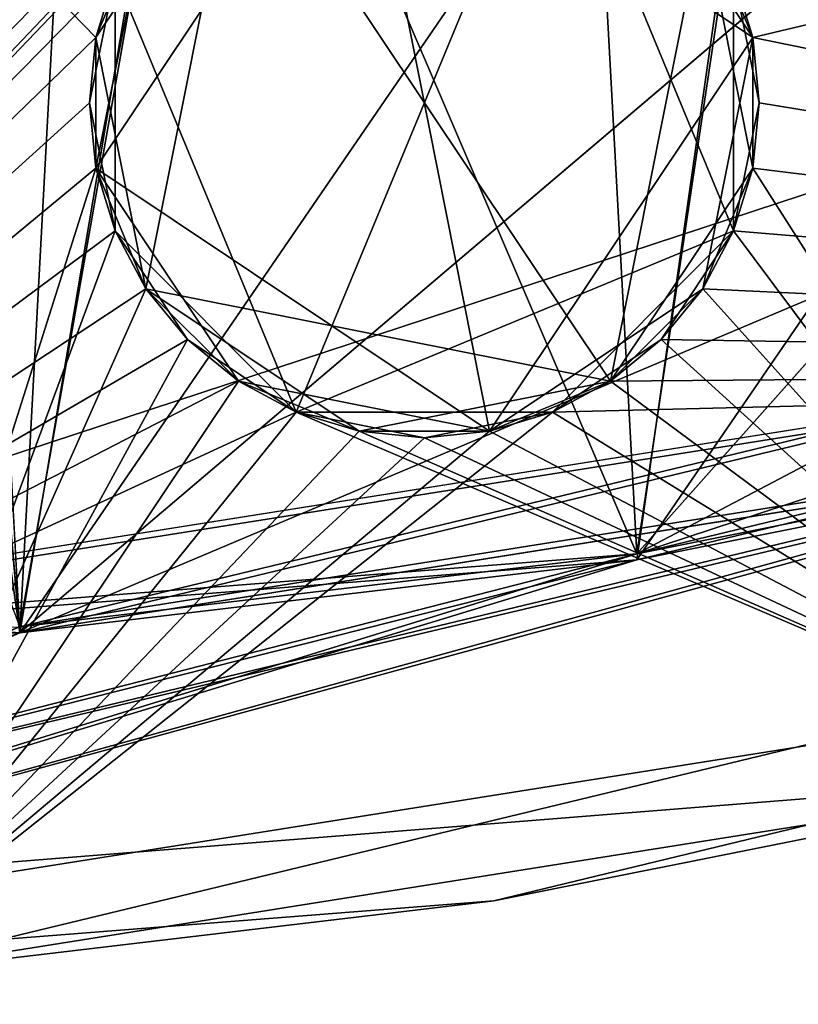
# Model space of a CAD drawing. Extents: x -0.22 to 0.91, y -0.55 to 0.55.
# Drawn here: x 0.34 to 0.41, y -0.54 to -0.46 of the extents above; entities that cross this region are included whole.
import ezdxf

# ---------------------------------------------------------------- set-up
doc = ezdxf.new("R2010")
doc.units = 0
doc.header["$MEASUREMENT"] = 0
doc.layers.get('0').update_dxf_attribs({"linetype": 'CONTINUOUS'})

msp = doc.modelspace()

# ---------------------------------------------------------------- linework, layer by layer
for points in [[(0.34012, -0.510144, -0.331396), (0.28424, 0.117976, -0.331396), (0.28424, 0.515762, -0.331396)], [(0.34012, -0.510144, -0.331396), (0.28424, 0.515762, -0.331396), (0.395523, 0.507009, -0.331396)], [(0.34012, -0.510144, -0.938847), (0.28424, -0.512337, -0.938847), (0.28424, 0.515762, -0.938847)], [(0.449977, -0.492714, -0.938847), (0.34012, -0.510144, -0.938847), (0.28424, 0.515762, -0.938847)], [(0.449977, -0.492714, -0.938847), (0.28424, 0.515762, -0.938847), (0.503016, 0.481049, -0.938847)], [(0.34012, 0.51411, 0.338139), (0.28424, -0.511796, 0.338139), (0.395523, -0.503044, 0.338139)], [(0.395523, 0.50755, 0.947347), (0.34012, 0.51411, 0.947347), (0.28424, -0.511796, 0.947347)], [(0.449977, 0.496138, -0.749532), (0.34012, 0.513569, -0.749532), (0.28424, -0.512337, -0.749532)], [(0.887281, 0.049684, 0.338139), (0.34012, 0.51411, 0.338139), (0.395523, -0.503044, 0.338139)], [(0.395523, 0.50755, 0.947347), (0.28424, -0.511796, 0.947347), (0.503016, -0.477084, 0.947347)], [(0.60306, 0.439307, 0.947347), (0.395523, 0.50755, 0.947347), (0.503016, -0.477084, 0.947347)], [(0.887281, -0.045718, -0.331396), (0.34012, -0.510144, -0.331396), (0.395523, 0.507009, -0.331396)], [(0.64921, 0.411933, -0.749532), (0.449977, 0.496138, -0.749532), (0.28424, -0.512337, -0.749532)], [(0.879552, 0.096169, -0.749532), (0.64921, 0.411933, -0.749532), (0.28424, -0.512337, -0.749532)], [(0.55419, -0.457905, 0.74706), (0.340119, -0.509604, 0.74706), (0.28424, 0.118517, 0.74706)], [(0.848968, -0.183443, 0.74706), (0.55419, -0.457905, 0.74706), (0.28424, 0.118517, 0.74706)], [(0.34012, -0.510144, -0.331396), (0.28424, -0.114552, -0.331396), (0.28424, 0.117976, -0.331396)], [(0.879552, 0.096169, -0.749532), (0.28424, -0.512337, -0.749532), (0.692246, -0.378175, -0.749532)], [(0.395523, -0.503044, 0.338139), (0.767538, -0.307531, 0.338139), (0.887281, 0.049684, 0.338139)], [(0.887281, -0.045718, -0.331396), (0.731802, -0.3446, -0.331396), (0.34012, -0.510144, -0.331396)], [(0.34012, -0.510144, -0.331396), (0.28424, -0.505929, -0.331396), (0.28424, -0.114552, -0.331396)], [(0.395523, -0.503044, 0.338139), (0.60306, -0.434801, 0.338139), (0.767538, -0.307531, 0.338139)], [(0.731802, -0.3446, -0.331396), (0.55419, -0.458446, -0.331396), (0.34012, -0.510144, -0.331396)], [(0.28424, -0.512337, -0.749532), (0.503016, -0.477624, -0.749532), (0.692246, -0.378175, -0.749532)], [(0.264546, -0.536679, -1.174525), (0.355196, -0.441335, -1.174525), (0.304805, -0.409831, -1.174525)], [(0.28424, -0.512337, -1.142514), (0.34012, -0.510144, -1.142514), (0.357088, -0.409831, -1.142514)], [(0.28424, -0.512337, -1.142514), (0.357088, -0.409831, -1.142514), (0.304805, -0.409831, -1.142514)], [(0.34012, -0.510144, -1.142514), (0.395523, -0.503584, -1.142514), (0.408925, -0.409831, -1.142514)], [(0.34012, -0.510144, -1.142514), (0.408925, -0.409831, -1.142514), (0.357088, -0.409831, -1.142514)], [(0.395523, -0.503584, -1.142514), (0.449977, -0.492714, -1.142514), (0.459874, -0.409831, -1.142514)], [(0.395523, -0.503584, -1.142514), (0.459874, -0.409831, -1.142514), (0.408925, -0.409831, -1.142514)], [(0.603104, -0.409831, -1.174525), (0.404217, -0.451085, -1.174525), (0.405928, -0.456724, -1.174525)], [(0.603104, -0.409831, -1.174525), (0.405928, -0.456724, -1.174525), (0.551136, -0.486269, -1.174525)], [(0.304805, -0.413456, 1.175452), (0.34697, -0.456724, 1.175452), (0.264546, -0.536679, 1.175452)], [(0.340119, -0.509604, 1.149257), (0.304805, -0.413456, 1.149257), (0.357088, -0.413456, 1.149257)], [(0.304805, -0.413456, 1.175452), (0.348681, -0.451085, 1.175452), (0.34697, -0.456724, 1.175452)], [(0.395523, -0.503044, 1.149257), (0.340119, -0.509604, 1.149257), (0.357088, -0.413456, 1.149257)], [(0.395523, -0.503044, 1.149257), (0.357088, -0.413456, 1.149257), (0.408925, -0.413456, 1.149257)], [(0.551136, -0.486269, 1.175452), (0.387951, -0.434819, 1.175452), (0.603104, -0.413456, 1.175452)], [(0.449977, -0.492173, 1.149257), (0.395523, -0.503044, 1.149257), (0.408925, -0.413456, 1.149257)], [(0.449977, -0.492173, 1.149257), (0.408925, -0.413456, 1.149257), (0.459874, -0.413456, 1.149257)], [(0.34697, -0.468451, 1.161175), (0.351458, -0.445889, 1.161175), (0.370585, -0.433109, 1.161175)], [(0.382313, -0.492066, 1.161175), (0.34697, -0.468451, 1.161175), (0.370585, -0.433109, 1.161175)], [(0.34697, -0.468451, -1.163527), (0.351458, -0.445889, -1.163527), (0.370585, -0.433109, -1.163527)], [(0.382313, -0.492066, -1.163527), (0.34697, -0.468451, -1.163527), (0.370585, -0.433109, -1.163527)], [(0.370585, -0.433109, 1.161175), (0.393147, -0.437597, 1.161175), (0.405927, -0.456724, 1.161175)], [(0.370585, -0.433109, 1.161175), (0.405927, -0.456724, 1.161175), (0.382313, -0.492066, 1.161175)], [(0.370585, -0.433109, -1.163527), (0.393147, -0.437597, -1.163527), (0.405927, -0.456724, -1.163527)], [(0.370585, -0.433109, -1.163527), (0.405927, -0.456724, -1.163527), (0.382313, -0.492066, -1.163527)], [(0.387951, -0.434819, 1.170357), (0.348681, -0.451086, 1.170357), (0.364947, -0.490356, 1.170357)], [(0.387951, -0.434819, -1.153214), (0.348681, -0.451086, -1.153214), (0.364947, -0.490356, -1.153214)], [(0.387951, -0.434819, 1.161175), (0.348681, -0.451085, 1.161175), (0.364947, -0.490356, 1.161175)], [(0.364947, -0.490356, 1.170357), (0.404217, -0.474089, 1.170357), (0.387951, -0.434819, 1.170357)], [(0.364947, -0.490356, -1.153214), (0.404217, -0.474089, -1.153214), (0.387951, -0.434819, -1.153214)], [(0.364947, -0.490356, 1.161175), (0.404217, -0.474089, 1.161175), (0.387951, -0.434819, 1.161175)], [(0.404217, -0.474089, 1.170357), (0.404217, -0.451086, 1.170357), (0.387951, -0.434819, 1.170357)], [(0.404217, -0.474089, -1.153214), (0.404217, -0.451086, -1.153214), (0.387951, -0.434819, -1.153214)], [(0.404217, -0.474089, 1.161175), (0.404217, -0.451085, 1.161175), (0.387951, -0.434819, 1.161175)], [(0.551136, -0.486269, 1.175452), (0.393147, -0.437597, 1.175452), (0.387951, -0.434819, 1.175452)], [(0.395523, -0.503044, 0.338139), (0.503016, -0.477084, 0.338139), (0.60306, -0.434801, 0.338139)], [(0.34697, -0.456724, -1.153214), (0.351458, -0.445889, -1.153214), (0.359751, -0.437597, -1.153214)], [(0.351458, -0.479286, -1.153214), (0.34697, -0.456724, -1.153214), (0.359751, -0.437597, -1.153214)], [(0.393147, -0.487578, -1.153214), (0.351458, -0.479286, -1.153214), (0.359751, -0.437597, -1.153214)], [(0.359751, -0.437597, -1.153214), (0.40144, -0.445889, -1.153214), (0.393147, -0.487578, -1.153214)], [(0.393147, -0.437597, 1.161175), (0.40144, -0.445889, 1.161175), (0.405927, -0.456724, 1.161175)], [(0.393147, -0.437597, -1.163527), (0.40144, -0.445889, -1.163527), (0.405927, -0.456724, -1.163527)], [(0.551136, -0.486269, 1.175452), (0.397702, -0.441335, 1.175452), (0.393147, -0.437597, 1.175452)], [(0.264546, -0.536679, -1.174525), (0.351458, -0.445889, -1.174525), (0.355196, -0.441335, -1.174525)], [(0.551136, -0.486269, 1.175452), (0.40144, -0.445889, 1.175452), (0.397702, -0.441335, 1.175452)], [(0.264546, -0.536679, -1.174525), (0.348681, -0.451085, -1.174525), (0.351458, -0.445889, -1.174525)], [(0.34697, -0.456724, 1.161175), (0.348681, -0.451086, 1.161175), (0.351458, -0.445889, 1.161175)], [(0.34697, -0.468451, 1.161175), (0.34697, -0.456724, 1.161175), (0.351458, -0.445889, 1.161175)], [(0.34697, -0.456724, -1.163527), (0.348681, -0.451086, -1.163527), (0.351458, -0.445889, -1.163527)], [(0.34697, -0.468451, -1.163527), (0.34697, -0.456724, -1.163527), (0.351458, -0.445889, -1.163527)], [(0.34697, -0.456724, -1.153214), (0.348681, -0.451085, -1.153214), (0.351458, -0.445889, -1.153214)], [(0.40144, -0.445889, -1.153214), (0.405928, -0.468451, -1.153214), (0.393147, -0.487578, -1.153214)], [(0.40144, -0.445889, 1.161175), (0.404217, -0.451086, 1.161175), (0.405927, -0.456724, 1.161175)], [(0.40144, -0.445889, -1.163527), (0.404217, -0.451086, -1.163527), (0.405927, -0.456724, -1.163527)], [(0.40144, -0.445889, -1.153214), (0.404217, -0.451085, -1.153214), (0.405928, -0.456724, -1.153214)], [(0.40144, -0.445889, -1.153214), (0.405928, -0.456724, -1.153214), (0.405928, -0.468451, -1.153214)], [(0.551136, -0.486269, 1.175452), (0.404217, -0.451085, 1.175452), (0.40144, -0.445889, 1.175452)], [(0.264546, -0.536679, -1.174525), (0.34697, -0.456724, -1.174525), (0.348681, -0.451085, -1.174525)], [(0.348681, -0.451085, 1.161175), (0.34697, -0.456724, 1.161175), (0.346393, -0.462587, 1.161175)], [(0.348681, -0.451085, 1.161175), (0.346393, -0.462587, 1.161175), (0.348681, -0.474089, 1.161175)], [(0.348681, -0.451086, 1.170357), (0.34697, -0.456724, 1.170357), (0.346393, -0.462588, 1.170357)], [(0.348681, -0.451086, 1.170357), (0.346393, -0.462588, 1.170357), (0.348681, -0.474089, 1.170357)], [(0.348681, -0.451086, -1.153214), (0.34697, -0.456724, -1.153214), (0.346393, -0.462588, -1.153214)], [(0.348681, -0.451086, -1.153214), (0.346393, -0.462588, -1.153214), (0.348681, -0.474089, -1.153214)], [(0.34697, -0.456724, 1.161175), (0.348681, -0.451085, 1.161175), (0.348681, -0.451085, 1.175452)], [(0.34697, -0.456724, 1.161175), (0.348681, -0.451085, 1.175452), (0.34697, -0.456724, 1.175452)], [(0.348681, -0.451085, -1.174525), (0.348681, -0.451085, -1.153214), (0.34697, -0.456724, -1.153214)], [(0.348681, -0.451085, -1.174525), (0.34697, -0.456724, -1.153214), (0.34697, -0.456724, -1.174525)], [(0.34697, -0.456724, 1.161175), (0.34697, -0.456724, 1.170357), (0.348681, -0.451086, 1.170357)], [(0.34697, -0.456724, 1.161175), (0.348681, -0.451086, 1.170357), (0.348681, -0.451086, 1.161175)], [(0.34697, -0.456724, -1.163527), (0.34697, -0.456724, -1.153214), (0.348681, -0.451086, -1.153214)], [(0.34697, -0.456724, -1.163527), (0.348681, -0.451086, -1.153214), (0.348681, -0.451086, -1.163527)], [(0.348681, -0.451085, 1.161175), (0.348681, -0.474089, 1.161175), (0.364947, -0.490356, 1.161175)], [(0.348681, -0.451086, 1.170357), (0.348681, -0.474089, 1.170357), (0.364947, -0.490356, 1.170357)], [(0.348681, -0.451086, -1.153214), (0.348681, -0.474089, -1.153214), (0.364947, -0.490356, -1.153214)], [(0.404217, -0.451085, 1.161175), (0.405928, -0.456724, 1.161175), (0.405928, -0.456724, 1.175452)], [(0.404217, -0.451085, 1.161175), (0.405928, -0.456724, 1.175452), (0.404217, -0.451085, 1.175452)], [(0.406505, -0.462587, 1.161175), (0.405928, -0.456724, 1.161175), (0.404217, -0.451085, 1.161175)], [(0.404217, -0.474089, 1.161175), (0.406505, -0.462587, 1.161175), (0.404217, -0.451085, 1.161175)], [(0.551136, -0.486269, 1.175452), (0.405928, -0.456724, 1.175452), (0.404217, -0.451085, 1.175452)], [(0.405928, -0.456724, -1.174525), (0.405928, -0.456724, -1.153214), (0.404217, -0.451085, -1.153214)], [(0.405928, -0.456724, -1.174525), (0.404217, -0.451085, -1.153214), (0.404217, -0.451085, -1.174525)], [(0.404217, -0.451086, 1.161175), (0.404217, -0.451086, 1.170357), (0.405927, -0.456724, 1.170357)], [(0.404217, -0.451086, 1.161175), (0.405927, -0.456724, 1.170357), (0.405927, -0.456724, 1.161175)], [(0.406505, -0.462588, 1.170357), (0.405927, -0.456724, 1.170357), (0.404217, -0.451086, 1.170357)], [(0.404217, -0.474089, 1.170357), (0.406505, -0.462588, 1.170357), (0.404217, -0.451086, 1.170357)], [(0.404217, -0.451086, -1.163527), (0.404217, -0.451086, -1.153214), (0.405927, -0.456724, -1.153214)], [(0.404217, -0.451086, -1.163527), (0.405927, -0.456724, -1.153214), (0.405927, -0.456724, -1.163527)], [(0.406505, -0.462588, -1.153214), (0.405927, -0.456724, -1.153214), (0.404217, -0.451086, -1.153214)], [(0.404217, -0.474089, -1.153214), (0.406505, -0.462588, -1.153214), (0.404217, -0.451086, -1.153214)], [(0.34697, -0.456724, 1.175452), (0.346393, -0.462587, 1.175452), (0.264546, -0.536679, 1.175452)], [(0.264546, -0.536679, -1.174525), (0.346393, -0.462587, -1.174525), (0.34697, -0.456724, -1.174525)], [(0.346393, -0.462588, 1.161175), (0.346393, -0.462588, 1.170357), (0.34697, -0.456724, 1.170357)], [(0.346393, -0.462588, 1.161175), (0.34697, -0.456724, 1.170357), (0.34697, -0.456724, 1.161175)], [(0.34697, -0.468451, 1.161175), (0.346393, -0.462588, 1.161175), (0.34697, -0.456724, 1.161175)], [(0.346393, -0.462588, -1.163527), (0.346393, -0.462588, -1.153214), (0.34697, -0.456724, -1.153214)], [(0.346393, -0.462588, -1.163527), (0.34697, -0.456724, -1.153214), (0.34697, -0.456724, -1.163527)], [(0.34697, -0.468451, -1.163527), (0.346393, -0.462588, -1.163527), (0.34697, -0.456724, -1.163527)], [(0.346393, -0.462587, 1.161175), (0.34697, -0.456724, 1.161175), (0.34697, -0.456724, 1.175452)], [(0.346393, -0.462587, 1.161175), (0.34697, -0.456724, 1.175452), (0.346393, -0.462587, 1.175452)], [(0.34697, -0.468451, -1.153214), (0.346393, -0.462587, -1.153214), (0.34697, -0.456724, -1.153214)], [(0.34697, -0.456724, -1.174525), (0.34697, -0.456724, -1.153214), (0.346393, -0.462587, -1.153214)], [(0.34697, -0.456724, -1.174525), (0.346393, -0.462587, -1.153214), (0.346393, -0.462587, -1.174525)], [(0.351458, -0.479286, -1.153214), (0.34697, -0.468451, -1.153214), (0.34697, -0.456724, -1.153214)], [(0.405927, -0.456724, 1.161175), (0.40144, -0.479286, 1.161175), (0.382313, -0.492066, 1.161175)], [(0.405927, -0.456724, -1.163527), (0.40144, -0.479286, -1.163527), (0.382313, -0.492066, -1.163527)], [(0.405927, -0.456724, 1.161175), (0.405927, -0.468451, 1.161175), (0.40144, -0.479286, 1.161175)], [(0.405927, -0.456724, -1.163527), (0.405927, -0.468451, -1.163527), (0.40144, -0.479286, -1.163527)], [(0.405927, -0.456724, 1.161175), (0.405927, -0.456724, 1.170357), (0.406505, -0.462588, 1.170357)], [(0.405927, -0.456724, 1.161175), (0.406505, -0.462588, 1.170357), (0.406505, -0.462588, 1.161175)], [(0.405927, -0.456724, 1.161175), (0.406505, -0.462588, 1.161175), (0.405927, -0.468451, 1.161175)], [(0.405927, -0.456724, -1.163527), (0.405927, -0.456724, -1.153214), (0.406505, -0.462588, -1.153214)], [(0.405927, -0.456724, -1.163527), (0.406505, -0.462588, -1.153214), (0.406505, -0.462588, -1.163527)], [(0.405927, -0.456724, -1.163527), (0.406505, -0.462588, -1.163527), (0.405927, -0.468451, -1.163527)], [(0.405928, -0.456724, 1.161175), (0.406505, -0.462587, 1.161175), (0.406505, -0.462587, 1.175452)], [(0.405928, -0.456724, 1.161175), (0.406505, -0.462587, 1.175452), (0.405928, -0.456724, 1.175452)], [(0.405928, -0.456724, -1.153214), (0.406505, -0.462587, -1.153214), (0.405928, -0.468451, -1.153214)], [(0.551136, -0.486269, 1.175452), (0.406505, -0.462587, 1.175452), (0.405928, -0.456724, 1.175452)], [(0.405928, -0.456724, -1.174525), (0.406505, -0.462587, -1.174525), (0.551136, -0.486269, -1.174525)], [(0.406505, -0.462587, -1.174525), (0.406505, -0.462587, -1.153214), (0.405928, -0.456724, -1.153214)], [(0.406505, -0.462587, -1.174525), (0.405928, -0.456724, -1.153214), (0.405928, -0.456724, -1.174525)], [(0.55419, -0.457905, 0.74706), (0.449977, -0.492173, 0.74706), (0.340119, -0.509604, 0.74706)], [(0.55419, -0.458446, -0.331396), (0.449977, -0.492714, -0.331396), (0.34012, -0.510144, -0.331396)], [(0.264546, -0.536679, 1.175452), (0.346393, -0.462587, 1.175452), (0.34697, -0.468451, 1.175452)], [(0.34697, -0.468451, -1.174525), (0.346393, -0.462587, -1.174525), (0.264546, -0.536679, -1.174525)], [(0.34697, -0.468451, 1.161175), (0.346393, -0.462587, 1.161175), (0.346393, -0.462587, 1.175452)], [(0.34697, -0.468451, 1.161175), (0.346393, -0.462587, 1.175452), (0.34697, -0.468451, 1.175452)], [(0.346393, -0.462587, 1.161175), (0.34697, -0.468451, 1.161175), (0.348681, -0.474089, 1.161175)], [(0.346393, -0.462587, -1.174525), (0.346393, -0.462587, -1.153214), (0.34697, -0.468451, -1.153214)], [(0.346393, -0.462587, -1.174525), (0.34697, -0.468451, -1.153214), (0.34697, -0.468451, -1.174525)], [(0.34697, -0.468451, 1.161175), (0.34697, -0.468451, 1.170357), (0.346393, -0.462588, 1.170357)], [(0.34697, -0.468451, 1.161175), (0.346393, -0.462588, 1.170357), (0.346393, -0.462588, 1.161175)], [(0.346393, -0.462588, 1.170357), (0.34697, -0.468451, 1.170357), (0.348681, -0.474089, 1.170357)], [(0.34697, -0.468451, -1.163527), (0.34697, -0.468451, -1.153214), (0.346393, -0.462588, -1.153214)], [(0.34697, -0.468451, -1.163527), (0.346393, -0.462588, -1.153214), (0.346393, -0.462588, -1.163527)], [(0.346393, -0.462588, -1.153214), (0.34697, -0.468451, -1.153214), (0.348681, -0.474089, -1.153214)], [(0.404217, -0.474089, 1.161175), (0.405928, -0.468451, 1.161175), (0.406505, -0.462587, 1.161175)], [(0.404217, -0.474089, 1.170357), (0.405927, -0.468451, 1.170357), (0.406505, -0.462588, 1.170357)], [(0.404217, -0.474089, -1.153214), (0.405927, -0.468451, -1.153214), (0.406505, -0.462588, -1.153214)], [(0.406505, -0.462588, 1.161175), (0.406505, -0.462588, 1.170357), (0.405927, -0.468451, 1.170357)], [(0.406505, -0.462588, 1.161175), (0.405927, -0.468451, 1.170357), (0.405927, -0.468451, 1.161175)], [(0.406505, -0.462588, -1.163527), (0.406505, -0.462588, -1.153214), (0.405927, -0.468451, -1.153214)], [(0.406505, -0.462588, -1.163527), (0.405927, -0.468451, -1.153214), (0.405927, -0.468451, -1.163527)], [(0.406505, -0.462587, 1.161175), (0.405928, -0.468451, 1.161175), (0.405928, -0.468451, 1.175452)], [(0.406505, -0.462587, 1.161175), (0.405928, -0.468451, 1.175452), (0.406505, -0.462587, 1.175452)], [(0.405928, -0.468451, 1.175452), (0.406505, -0.462587, 1.175452), (0.551136, -0.486269, 1.175452)], [(0.551136, -0.486269, -1.174525), (0.406505, -0.462587, -1.174525), (0.405928, -0.468451, -1.174525)], [(0.405928, -0.468451, -1.174525), (0.405928, -0.468451, -1.153214), (0.406505, -0.462587, -1.153214)], [(0.405928, -0.468451, -1.174525), (0.406505, -0.462587, -1.153214), (0.406505, -0.462587, -1.174525)], [(0.264546, -0.536679, 1.175452), (0.34697, -0.468451, 1.175452), (0.348681, -0.474089, 1.175452)], [(0.34697, -0.468451, -1.174525), (0.264546, -0.536679, -1.174525), (0.32387, -0.541154, -1.174525)], [(0.348681, -0.474089, -1.174525), (0.34697, -0.468451, -1.174525), (0.32387, -0.541154, -1.174525)], [(0.348681, -0.474089, 1.161175), (0.348681, -0.474089, 1.170357), (0.34697, -0.468451, 1.170357)], [(0.348681, -0.474089, 1.161175), (0.34697, -0.468451, 1.170357), (0.34697, -0.468451, 1.161175)], [(0.351458, -0.479286, 1.161175), (0.348681, -0.474089, 1.161175), (0.34697, -0.468451, 1.161175)], [(0.359751, -0.487578, 1.161175), (0.351458, -0.479286, 1.161175), (0.34697, -0.468451, 1.161175)], [(0.382313, -0.492066, 1.161175), (0.359751, -0.487578, 1.161175), (0.34697, -0.468451, 1.161175)], [(0.348681, -0.474089, -1.163527), (0.348681, -0.474089, -1.153214), (0.34697, -0.468451, -1.153214)], [(0.348681, -0.474089, -1.163527), (0.34697, -0.468451, -1.153214), (0.34697, -0.468451, -1.163527)], [(0.351458, -0.479286, -1.163527), (0.348681, -0.474089, -1.163527), (0.34697, -0.468451, -1.163527)], [(0.359751, -0.487578, -1.163527), (0.351458, -0.479286, -1.163527), (0.34697, -0.468451, -1.163527)], [(0.382313, -0.492066, -1.163527), (0.359751, -0.487578, -1.163527), (0.34697, -0.468451, -1.163527)], [(0.348681, -0.474089, 1.161175), (0.34697, -0.468451, 1.161175), (0.34697, -0.468451, 1.175452)], [(0.348681, -0.474089, 1.161175), (0.34697, -0.468451, 1.175452), (0.348681, -0.474089, 1.175452)], [(0.351458, -0.479286, -1.153214), (0.348681, -0.474089, -1.153214), (0.34697, -0.468451, -1.153214)], [(0.34697, -0.468451, -1.174525), (0.34697, -0.468451, -1.153214), (0.348681, -0.474089, -1.153214)], [(0.34697, -0.468451, -1.174525), (0.348681, -0.474089, -1.153214), (0.348681, -0.474089, -1.174525)], [(0.405928, -0.468451, -1.153214), (0.40144, -0.479286, -1.153214), (0.393147, -0.487578, -1.153214)], [(0.405927, -0.468451, 1.161175), (0.404217, -0.474089, 1.161175), (0.40144, -0.479286, 1.161175)], [(0.405927, -0.468451, -1.163527), (0.404217, -0.474089, -1.163527), (0.40144, -0.479286, -1.163527)], [(0.405928, -0.468451, -1.153214), (0.404217, -0.474089, -1.153214), (0.40144, -0.479286, -1.153214)], [(0.405927, -0.468451, 1.161175), (0.405927, -0.468451, 1.170357), (0.404217, -0.474089, 1.170357)], [(0.405927, -0.468451, 1.161175), (0.404217, -0.474089, 1.170357), (0.404217, -0.474089, 1.161175)], [(0.405927, -0.468451, -1.163527), (0.405927, -0.468451, -1.153214), (0.404217, -0.474089, -1.153214)], [(0.405927, -0.468451, -1.163527), (0.404217, -0.474089, -1.153214), (0.404217, -0.474089, -1.163527)], [(0.405928, -0.468451, 1.161175), (0.404217, -0.474089, 1.161175), (0.404217, -0.474089, 1.175452)], [(0.405928, -0.468451, 1.161175), (0.404217, -0.474089, 1.175452), (0.405928, -0.468451, 1.175452)], [(0.404217, -0.474089, 1.175452), (0.405928, -0.468451, 1.175452), (0.440499, -0.522649, 1.175452)], [(0.551136, -0.486269, -1.174525), (0.405928, -0.468451, -1.174525), (0.404217, -0.474089, -1.174525)], [(0.404217, -0.474089, -1.174525), (0.404217, -0.474089, -1.153214), (0.405928, -0.468451, -1.153214)], [(0.404217, -0.474089, -1.174525), (0.405928, -0.468451, -1.153214), (0.405928, -0.468451, -1.174525)], [(0.405928, -0.468451, 1.175452), (0.551136, -0.486269, 1.175452), (0.440499, -0.522649, 1.175452)], [(0.264546, -0.536679, 1.175452), (0.348681, -0.474089, 1.175452), (0.351458, -0.479286, 1.175452)], [(0.351458, -0.479286, -1.174525), (0.348681, -0.474089, -1.174525), (0.32387, -0.541154, -1.174525)], [(0.351458, -0.479286, 1.161175), (0.351458, -0.479286, 1.170357), (0.348681, -0.474089, 1.170357)], [(0.351458, -0.479286, 1.161175), (0.348681, -0.474089, 1.170357), (0.348681, -0.474089, 1.161175)], [(0.348681, -0.474089, 1.170357), (0.351458, -0.479286, 1.170357), (0.355196, -0.48384, 1.170357)], [(0.348681, -0.474089, 1.170357), (0.355196, -0.48384, 1.170357), (0.364947, -0.490356, 1.170357)], [(0.351458, -0.479286, -1.163527), (0.351458, -0.479286, -1.153214), (0.348681, -0.474089, -1.153214)], [(0.351458, -0.479286, -1.163527), (0.348681, -0.474089, -1.153214), (0.348681, -0.474089, -1.163527)], [(0.348681, -0.474089, -1.153214), (0.351458, -0.479286, -1.153214), (0.355196, -0.48384, -1.153214)], [(0.348681, -0.474089, -1.153214), (0.355196, -0.48384, -1.153214), (0.364947, -0.490356, -1.153214)], [(0.351458, -0.479286, 1.161175), (0.348681, -0.474089, 1.161175), (0.348681, -0.474089, 1.175452)], [(0.351458, -0.479286, 1.161175), (0.348681, -0.474089, 1.175452), (0.351458, -0.479286, 1.175452)], [(0.348681, -0.474089, 1.161175), (0.351458, -0.479286, 1.161175), (0.355196, -0.48384, 1.161175)], [(0.348681, -0.474089, 1.161175), (0.355196, -0.48384, 1.161175), (0.364947, -0.490356, 1.161175)], [(0.348681, -0.474089, -1.174525), (0.348681, -0.474089, -1.153214), (0.351458, -0.479286, -1.153214)], [(0.348681, -0.474089, -1.174525), (0.351458, -0.479286, -1.153214), (0.351458, -0.479286, -1.174525)], [(0.364947, -0.490356, 1.170357), (0.387951, -0.490356, 1.170357), (0.404217, -0.474089, 1.170357)], [(0.364947, -0.490356, -1.153214), (0.387951, -0.490356, -1.153214), (0.404217, -0.474089, -1.153214)], [(0.364947, -0.490356, 1.161175), (0.387951, -0.490356, 1.161175), (0.404217, -0.474089, 1.161175)], [(0.387951, -0.490356, 1.170357), (0.397702, -0.48384, 1.170357), (0.404217, -0.474089, 1.170357)], [(0.387951, -0.490356, -1.153214), (0.397702, -0.48384, -1.153214), (0.404217, -0.474089, -1.153214)], [(0.387951, -0.490356, 1.161175), (0.397702, -0.48384, 1.161175), (0.404217, -0.474089, 1.161175)], [(0.397702, -0.48384, 1.170357), (0.40144, -0.479286, 1.170357), (0.404217, -0.474089, 1.170357)], [(0.397702, -0.48384, -1.153214), (0.40144, -0.479286, -1.153214), (0.404217, -0.474089, -1.153214)], [(0.397702, -0.48384, 1.161175), (0.40144, -0.479286, 1.161175), (0.404217, -0.474089, 1.161175)], [(0.404217, -0.474089, 1.161175), (0.404217, -0.474089, 1.170357), (0.40144, -0.479286, 1.170357)], [(0.404217, -0.474089, 1.161175), (0.40144, -0.479286, 1.170357), (0.40144, -0.479286, 1.161175)], [(0.404217, -0.474089, -1.163527), (0.404217, -0.474089, -1.153214), (0.40144, -0.479286, -1.153214)], [(0.404217, -0.474089, -1.163527), (0.40144, -0.479286, -1.153214), (0.40144, -0.479286, -1.163527)], [(0.404217, -0.474089, 1.161175), (0.40144, -0.479286, 1.161175), (0.40144, -0.479286, 1.175452)], [(0.404217, -0.474089, 1.161175), (0.40144, -0.479286, 1.175452), (0.404217, -0.474089, 1.175452)], [(0.40144, -0.479286, 1.175452), (0.404217, -0.474089, 1.175452), (0.440499, -0.522649, 1.175452)], [(0.551136, -0.486269, -1.174525), (0.404217, -0.474089, -1.174525), (0.40144, -0.479286, -1.174525)], [(0.40144, -0.479286, -1.174525), (0.40144, -0.479286, -1.153214), (0.404217, -0.474089, -1.153214)], [(0.40144, -0.479286, -1.174525), (0.404217, -0.474089, -1.153214), (0.404217, -0.474089, -1.174525)], [(0.28424, -0.511796, 0.947347), (0.395523, -0.503044, 0.947347), (0.503016, -0.477084, 0.947347)], [(0.395523, -0.503044, 0.338139), (0.449977, -0.492173, 0.338139), (0.503016, -0.477084, 0.338139)], [(0.395523, -0.503044, 0.947347), (0.449977, -0.492173, 0.947347), (0.503016, -0.477084, 0.947347)], [(0.28424, -0.512337, -0.749532), (0.395523, -0.503584, -0.749532), (0.503016, -0.477624, -0.749532)], [(0.395523, -0.503584, -0.749532), (0.449977, -0.492714, -0.749532), (0.503016, -0.477624, -0.749532)], [(0.264546, -0.536679, 1.175452), (0.351458, -0.479286, 1.175452), (0.355196, -0.48384, 1.175452)], [(0.355196, -0.48384, -1.174525), (0.351458, -0.479286, -1.174525), (0.32387, -0.541154, -1.174525)], [(0.355196, -0.48384, 1.161175), (0.355196, -0.48384, 1.170357), (0.351458, -0.479286, 1.170357)], [(0.355196, -0.48384, 1.161175), (0.351458, -0.479286, 1.170357), (0.351458, -0.479286, 1.161175)], [(0.359751, -0.487578, 1.161175), (0.355196, -0.48384, 1.161175), (0.351458, -0.479286, 1.161175)], [(0.355196, -0.48384, -1.163527), (0.355196, -0.48384, -1.153214), (0.351458, -0.479286, -1.153214)], [(0.355196, -0.48384, -1.163527), (0.351458, -0.479286, -1.153214), (0.351458, -0.479286, -1.163527)], [(0.359751, -0.487578, -1.163527), (0.355196, -0.48384, -1.163527), (0.351458, -0.479286, -1.163527)], [(0.355196, -0.48384, 1.161175), (0.351458, -0.479286, 1.161175), (0.351458, -0.479286, 1.175452)], [(0.355196, -0.48384, 1.161175), (0.351458, -0.479286, 1.175452), (0.355196, -0.48384, 1.175452)], [(0.359751, -0.487578, -1.153214), (0.355196, -0.48384, -1.153214), (0.351458, -0.479286, -1.153214)], [(0.370585, -0.492066, -1.153214), (0.359751, -0.487578, -1.153214), (0.351458, -0.479286, -1.153214)], [(0.393147, -0.487578, -1.153214), (0.370585, -0.492066, -1.153214), (0.351458, -0.479286, -1.153214)], [(0.351458, -0.479286, -1.174525), (0.351458, -0.479286, -1.153214), (0.355196, -0.48384, -1.153214)], [(0.351458, -0.479286, -1.174525), (0.355196, -0.48384, -1.153214), (0.355196, -0.48384, -1.174525)], [(0.40144, -0.479286, 1.161175), (0.393147, -0.487578, 1.161175), (0.382313, -0.492066, 1.161175)], [(0.40144, -0.479286, -1.163527), (0.393147, -0.487578, -1.163527), (0.382313, -0.492066, -1.163527)], [(0.40144, -0.479286, 1.161175), (0.397702, -0.48384, 1.161175), (0.393147, -0.487578, 1.161175)], [(0.40144, -0.479286, -1.163527), (0.397702, -0.48384, -1.163527), (0.393147, -0.487578, -1.163527)], [(0.40144, -0.479286, -1.153214), (0.397702, -0.48384, -1.153214), (0.393147, -0.487578, -1.153214)], [(0.40144, -0.479286, 1.161175), (0.40144, -0.479286, 1.170357), (0.397702, -0.48384, 1.170357)], [(0.40144, -0.479286, 1.161175), (0.397702, -0.48384, 1.170357), (0.397702, -0.48384, 1.161175)], [(0.40144, -0.479286, -1.163527), (0.40144, -0.479286, -1.153214), (0.397702, -0.48384, -1.153214)], [(0.40144, -0.479286, -1.163527), (0.397702, -0.48384, -1.153214), (0.397702, -0.48384, -1.163527)], [(0.40144, -0.479286, 1.161175), (0.397702, -0.48384, 1.161175), (0.397702, -0.48384, 1.175452)], [(0.40144, -0.479286, 1.161175), (0.397702, -0.48384, 1.175452), (0.40144, -0.479286, 1.175452)], [(0.397702, -0.48384, 1.175452), (0.40144, -0.479286, 1.175452), (0.440499, -0.522649, 1.175452)], [(0.551136, -0.486269, -1.174525), (0.40144, -0.479286, -1.174525), (0.397702, -0.48384, -1.174525)], [(0.397702, -0.48384, -1.174525), (0.397702, -0.48384, -1.153214), (0.40144, -0.479286, -1.153214)], [(0.397702, -0.48384, -1.174525), (0.40144, -0.479286, -1.153214), (0.40144, -0.479286, -1.174525)], [(0.264546, -0.536679, 1.175452), (0.355196, -0.48384, 1.175452), (0.359751, -0.487578, 1.175452)], [(0.359751, -0.487578, -1.174525), (0.355196, -0.48384, -1.174525), (0.32387, -0.541154, -1.174525)], [(0.359751, -0.487578, 1.161175), (0.359751, -0.487578, 1.170357), (0.355196, -0.48384, 1.170357)], [(0.359751, -0.487578, 1.161175), (0.355196, -0.48384, 1.170357), (0.355196, -0.48384, 1.161175)], [(0.355196, -0.48384, 1.170357), (0.359751, -0.487578, 1.170357), (0.364947, -0.490356, 1.170357)], [(0.359751, -0.487578, -1.163527), (0.359751, -0.487578, -1.153214), (0.355196, -0.48384, -1.153214)], [(0.359751, -0.487578, -1.163527), (0.355196, -0.48384, -1.153214), (0.355196, -0.48384, -1.163527)], [(0.355196, -0.48384, -1.153214), (0.359751, -0.487578, -1.153214), (0.364947, -0.490356, -1.153214)], [(0.359751, -0.487578, 1.161175), (0.355196, -0.48384, 1.161175), (0.355196, -0.48384, 1.175452)], [(0.359751, -0.487578, 1.161175), (0.355196, -0.48384, 1.175452), (0.359751, -0.487578, 1.175452)], [(0.355196, -0.48384, 1.161175), (0.359751, -0.487578, 1.161175), (0.364947, -0.490356, 1.161175)], [(0.355196, -0.48384, -1.174525), (0.355196, -0.48384, -1.153214), (0.359751, -0.487578, -1.153214)], [(0.355196, -0.48384, -1.174525), (0.359751, -0.487578, -1.153214), (0.359751, -0.487578, -1.174525)], [(0.387951, -0.490356, 1.170357), (0.393147, -0.487578, 1.170357), (0.397702, -0.48384, 1.170357)], [(0.387951, -0.490356, -1.153214), (0.393147, -0.487578, -1.153214), (0.397702, -0.48384, -1.153214)], [(0.387951, -0.490356, 1.161175), (0.393147, -0.487578, 1.161175), (0.397702, -0.48384, 1.161175)], [(0.397702, -0.48384, 1.161175), (0.397702, -0.48384, 1.170357), (0.393147, -0.487578, 1.170357)], [(0.397702, -0.48384, 1.161175), (0.393147, -0.487578, 1.170357), (0.393147, -0.487578, 1.161175)], [(0.397702, -0.48384, -1.163527), (0.397702, -0.48384, -1.153214), (0.393147, -0.487578, -1.153214)], [(0.397702, -0.48384, -1.163527), (0.393147, -0.487578, -1.153214), (0.393147, -0.487578, -1.163527)], [(0.397702, -0.48384, 1.161175), (0.393147, -0.487578, 1.161175), (0.393147, -0.487578, 1.175452)], [(0.397702, -0.48384, 1.161175), (0.393147, -0.487578, 1.175452), (0.397702, -0.48384, 1.175452)], [(0.393147, -0.487578, 1.175452), (0.397702, -0.48384, 1.175452), (0.440499, -0.522649, 1.175452)], [(0.551136, -0.486269, -1.174525), (0.397702, -0.48384, -1.174525), (0.393147, -0.487578, -1.174525)], [(0.393147, -0.487578, -1.174525), (0.393147, -0.487578, -1.153214), (0.397702, -0.48384, -1.153214)], [(0.393147, -0.487578, -1.174525), (0.397702, -0.48384, -1.153214), (0.397702, -0.48384, -1.174525)], [(0.32387, -0.541154, -1.174525), (0.440499, -0.522649, -1.174525), (0.551136, -0.486269, -1.174525)], [(0.32387, -0.541154, -1.174525), (0.551136, -0.486269, -1.174525), (0.387951, -0.490356, -1.174525)], [(0.551136, -0.486269, -1.174525), (0.393147, -0.487578, -1.174525), (0.387951, -0.490356, -1.174525)], [(0.264546, -0.536679, 1.175452), (0.359751, -0.487578, 1.175452), (0.364947, -0.490356, 1.175452)], [(0.364947, -0.490356, -1.174525), (0.359751, -0.487578, -1.174525), (0.32387, -0.541154, -1.174525)], [(0.364947, -0.490356, 1.161175), (0.364947, -0.490356, 1.170357), (0.359751, -0.487578, 1.170357)], [(0.364947, -0.490356, 1.161175), (0.359751, -0.487578, 1.170357), (0.359751, -0.487578, 1.161175)], [(0.370585, -0.492066, 1.161175), (0.364947, -0.490356, 1.161175), (0.359751, -0.487578, 1.161175)], [(0.382313, -0.492066, 1.161175), (0.370585, -0.492066, 1.161175), (0.359751, -0.487578, 1.161175)], [(0.364947, -0.490356, -1.163527), (0.364947, -0.490356, -1.153214), (0.359751, -0.487578, -1.153214)], [(0.364947, -0.490356, -1.163527), (0.359751, -0.487578, -1.153214), (0.359751, -0.487578, -1.163527)], [(0.370585, -0.492066, -1.163527), (0.364947, -0.490356, -1.163527), (0.359751, -0.487578, -1.163527)], [(0.382313, -0.492066, -1.163527), (0.370585, -0.492066, -1.163527), (0.359751, -0.487578, -1.163527)], [(0.364947, -0.490356, 1.161175), (0.359751, -0.487578, 1.161175), (0.359751, -0.487578, 1.175452)], [(0.364947, -0.490356, 1.161175), (0.359751, -0.487578, 1.175452), (0.364947, -0.490356, 1.175452)], [(0.370585, -0.492066, -1.153214), (0.364947, -0.490356, -1.153214), (0.359751, -0.487578, -1.153214)], [(0.359751, -0.487578, -1.174525), (0.359751, -0.487578, -1.153214), (0.364947, -0.490356, -1.153214)], [(0.359751, -0.487578, -1.174525), (0.364947, -0.490356, -1.153214), (0.364947, -0.490356, -1.174525)], [(0.393147, -0.487578, -1.153214), (0.382313, -0.492066, -1.153214), (0.370585, -0.492066, -1.153214)], [(0.393147, -0.487578, 1.161175), (0.387951, -0.490356, 1.161175), (0.382313, -0.492066, 1.161175)], [(0.393147, -0.487578, -1.163527), (0.387951, -0.490356, -1.163527), (0.382313, -0.492066, -1.163527)], [(0.393147, -0.487578, -1.153214), (0.387951, -0.490356, -1.153214), (0.382313, -0.492066, -1.153214)], [(0.393147, -0.487578, 1.161175), (0.393147, -0.487578, 1.170357), (0.387951, -0.490356, 1.170357)], [(0.393147, -0.487578, 1.161175), (0.387951, -0.490356, 1.170357), (0.387951, -0.490356, 1.161175)], [(0.393147, -0.487578, -1.163527), (0.393147, -0.487578, -1.153214), (0.387951, -0.490356, -1.153214)], [(0.393147, -0.487578, -1.163527), (0.387951, -0.490356, -1.153214), (0.387951, -0.490356, -1.163527)], [(0.393147, -0.487578, 1.161175), (0.387951, -0.490356, 1.161175), (0.387951, -0.490356, 1.175452)], [(0.393147, -0.487578, 1.161175), (0.387951, -0.490356, 1.175452), (0.393147, -0.487578, 1.175452)], [(0.387951, -0.490356, 1.175452), (0.393147, -0.487578, 1.175452), (0.440499, -0.522649, 1.175452)], [(0.387951, -0.490356, -1.174525), (0.387951, -0.490356, -1.153214), (0.393147, -0.487578, -1.153214)], [(0.387951, -0.490356, -1.174525), (0.393147, -0.487578, -1.153214), (0.393147, -0.487578, -1.174525)], [(0.440499, -0.522649, 1.175452), (0.264546, -0.536679, 1.175452), (0.364947, -0.490356, 1.175452)], [(0.32387, -0.541154, -1.174525), (0.387951, -0.490356, -1.174525), (0.382313, -0.492066, -1.174525)], [(0.370585, -0.492066, -1.174525), (0.364947, -0.490356, -1.174525), (0.32387, -0.541154, -1.174525)], [(0.370585, -0.492066, 1.161175), (0.370585, -0.492066, 1.170357), (0.364947, -0.490356, 1.170357)], [(0.370585, -0.492066, 1.161175), (0.364947, -0.490356, 1.170357), (0.364947, -0.490356, 1.161175)], [(0.364947, -0.490356, 1.170357), (0.370585, -0.492066, 1.170357), (0.376449, -0.492644, 1.170357)], [(0.364947, -0.490356, 1.170357), (0.376449, -0.492644, 1.170357), (0.387951, -0.490356, 1.170357)], [(0.370585, -0.492066, -1.163527), (0.370585, -0.492066, -1.153214), (0.364947, -0.490356, -1.153214)], [(0.370585, -0.492066, -1.163527), (0.364947, -0.490356, -1.153214), (0.364947, -0.490356, -1.163527)], [(0.364947, -0.490356, -1.153214), (0.370585, -0.492066, -1.153214), (0.376449, -0.492644, -1.153214)], [(0.364947, -0.490356, -1.153214), (0.376449, -0.492644, -1.153214), (0.387951, -0.490356, -1.153214)], [(0.370585, -0.492066, 1.161175), (0.364947, -0.490356, 1.161175), (0.364947, -0.490356, 1.175452)], [(0.370585, -0.492066, 1.161175), (0.364947, -0.490356, 1.175452), (0.370585, -0.492066, 1.175452)], [(0.364947, -0.490356, 1.161175), (0.370585, -0.492066, 1.161175), (0.376449, -0.492643, 1.161175)], [(0.364947, -0.490356, 1.161175), (0.376449, -0.492643, 1.161175), (0.387951, -0.490356, 1.161175)], [(0.440499, -0.522649, 1.175452), (0.364947, -0.490356, 1.175452), (0.370585, -0.492066, 1.175452)], [(0.364947, -0.490356, -1.174525), (0.364947, -0.490356, -1.153214), (0.370585, -0.492066, -1.153214)], [(0.364947, -0.490356, -1.174525), (0.370585, -0.492066, -1.153214), (0.370585, -0.492066, -1.174525)], [(0.376449, -0.492644, 1.170357), (0.382313, -0.492066, 1.170357), (0.387951, -0.490356, 1.170357)], [(0.376449, -0.492644, -1.153214), (0.382313, -0.492066, -1.153214), (0.387951, -0.490356, -1.153214)], [(0.376449, -0.492643, 1.161175), (0.382313, -0.492066, 1.161175), (0.387951, -0.490356, 1.161175)], [(0.387951, -0.490356, 1.161175), (0.387951, -0.490356, 1.170357), (0.382313, -0.492066, 1.170357)], [(0.387951, -0.490356, 1.161175), (0.382313, -0.492066, 1.170357), (0.382313, -0.492066, 1.161175)], [(0.387951, -0.490356, -1.163527), (0.387951, -0.490356, -1.153214), (0.382313, -0.492066, -1.153214)], [(0.387951, -0.490356, -1.163527), (0.382313, -0.492066, -1.153214), (0.382313, -0.492066, -1.163527)], [(0.387951, -0.490356, 1.161175), (0.382313, -0.492066, 1.161175), (0.382313, -0.492066, 1.175452)], [(0.387951, -0.490356, 1.161175), (0.382313, -0.492066, 1.175452), (0.387951, -0.490356, 1.175452)], [(0.382313, -0.492066, 1.175452), (0.387951, -0.490356, 1.175452), (0.440499, -0.522649, 1.175452)], [(0.382313, -0.492066, -1.174525), (0.382313, -0.492066, -1.153214), (0.387951, -0.490356, -1.153214)], [(0.382313, -0.492066, -1.174525), (0.387951, -0.490356, -1.153214), (0.387951, -0.490356, -1.174525)], [(0.32387, -0.541154, -1.174525), (0.382313, -0.492066, -1.174525), (0.376449, -0.492643, -1.174525)], [(0.32387, -0.541154, -1.174525), (0.376449, -0.492643, -1.174525), (0.370585, -0.492066, -1.174525)], [(0.376449, -0.492644, 1.161175), (0.376449, -0.492644, 1.170357), (0.370585, -0.492066, 1.170357)], [(0.376449, -0.492644, 1.161175), (0.370585, -0.492066, 1.170357), (0.370585, -0.492066, 1.161175)], [(0.382313, -0.492066, 1.161175), (0.376449, -0.492644, 1.161175), (0.370585, -0.492066, 1.161175)], [(0.376449, -0.492644, -1.163527), (0.376449, -0.492644, -1.153214), (0.370585, -0.492066, -1.153214)], [(0.376449, -0.492644, -1.163527), (0.370585, -0.492066, -1.153214), (0.370585, -0.492066, -1.163527)], [(0.382313, -0.492066, -1.163527), (0.376449, -0.492644, -1.163527), (0.370585, -0.492066, -1.163527)], [(0.376449, -0.492643, 1.161175), (0.370585, -0.492066, 1.161175), (0.370585, -0.492066, 1.175452)], [(0.376449, -0.492643, 1.161175), (0.370585, -0.492066, 1.175452), (0.376449, -0.492644, 1.175452)], [(0.382313, -0.492066, -1.153214), (0.376449, -0.492643, -1.153214), (0.370585, -0.492066, -1.153214)], [(0.440499, -0.522649, 1.175452), (0.370585, -0.492066, 1.175452), (0.376449, -0.492644, 1.175452)], [(0.370585, -0.492066, -1.174525), (0.370585, -0.492066, -1.153214), (0.376449, -0.492643, -1.153214)], [(0.370585, -0.492066, -1.174525), (0.376449, -0.492643, -1.153214), (0.376449, -0.492643, -1.174525)], [(0.382313, -0.492066, 1.161175), (0.382313, -0.492066, 1.170357), (0.376449, -0.492644, 1.170357)], [(0.382313, -0.492066, 1.161175), (0.376449, -0.492644, 1.170357), (0.376449, -0.492644, 1.161175)], [(0.382313, -0.492066, -1.163527), (0.382313, -0.492066, -1.153214), (0.376449, -0.492644, -1.153214)], [(0.382313, -0.492066, -1.163527), (0.376449, -0.492644, -1.153214), (0.376449, -0.492644, -1.163527)], [(0.382313, -0.492066, 1.161175), (0.376449, -0.492643, 1.161175), (0.376449, -0.492644, 1.175452)], [(0.382313, -0.492066, 1.161175), (0.376449, -0.492644, 1.175452), (0.382313, -0.492066, 1.175452)], [(0.376449, -0.492643, -1.174525), (0.376449, -0.492643, -1.153214), (0.382313, -0.492066, -1.153214)], [(0.376449, -0.492643, -1.174525), (0.382313, -0.492066, -1.153214), (0.382313, -0.492066, -1.174525)], [(0.440499, -0.522649, 1.175452), (0.376449, -0.492644, 1.175452), (0.382313, -0.492066, 1.175452)], [(0.449977, -0.492173, 0.74706), (0.440499, -0.522649, 0.74706), (0.264546, -0.536679, 0.74706)], [(0.395523, -0.503044, 0.74706), (0.449977, -0.492173, 0.74706), (0.264546, -0.536679, 0.74706)], [(0.264546, -0.543482, 0.947347), (0.496808, -0.506629, 0.947347), (0.449977, -0.492173, 0.947347)], [(0.264546, -0.543482, 0.947347), (0.449977, -0.492173, 0.947347), (0.395523, -0.503044, 0.947347)], [(0.264546, -0.543482, -0.749532), (0.496808, -0.506629, -0.749532), (0.449977, -0.492714, -0.749532)], [(0.264546, -0.543482, -0.749532), (0.449977, -0.492714, -0.749532), (0.395523, -0.503584, -0.749532)], [(0.449977, -0.492714, -0.938847), (0.440499, -0.522649, -0.938847), (0.264546, -0.536679, -0.938847)], [(0.395523, -0.503584, -0.938847), (0.449977, -0.492714, -0.938847), (0.264546, -0.536679, -0.938847)], [(0.449977, -0.492173, 0.74706), (0.395523, -0.503044, 0.74706), (0.340119, -0.509604, 0.74706)], [(0.449977, -0.492714, -0.331396), (0.395523, -0.503584, -0.331396), (0.34012, -0.510144, -0.331396)], [(0.449977, -0.492714, -0.938847), (0.395523, -0.503584, -0.938847), (0.34012, -0.510144, -0.938847)], [(0.449977, -0.492173, 0.74706), (0.395523, -0.503044, 0.74706), (0.395523, -0.503044, 1.149257)], [(0.449977, -0.492173, 0.74706), (0.395523, -0.503044, 1.149257), (0.449977, -0.492173, 1.149257)], [(0.395523, -0.503044, 0.74706), (0.449977, -0.492173, 0.74706), (0.449977, -0.492173, 0.338139)], [(0.395523, -0.503044, 0.74706), (0.449977, -0.492173, 0.338139), (0.395523, -0.503044, 0.338139)], [(0.395523, -0.503584, -0.740316), (0.449977, -0.492714, -0.740316), (0.449977, -0.492714, -1.142514)], [(0.395523, -0.503584, -0.740316), (0.449977, -0.492714, -1.142514), (0.395523, -0.503584, -1.142514)], [(0.449977, -0.492714, -0.740316), (0.395523, -0.503584, -0.740316), (0.395523, -0.503584, -0.331396)], [(0.449977, -0.492714, -0.740316), (0.395523, -0.503584, -0.331396), (0.449977, -0.492714, -0.331396)], [(0.340119, -0.509604, 0.74706), (0.395523, -0.503044, 0.74706), (0.264546, -0.536679, 0.74706)], [(0.264546, -0.543482, 0.947347), (0.395523, -0.503044, 0.947347), (0.340119, -0.509604, 0.947347)], [(0.264546, -0.543482, -0.749532), (0.395523, -0.503584, -0.749532), (0.34012, -0.510144, -0.749532)], [(0.264546, -0.536679, -0.938847), (0.34012, -0.510144, -0.938847), (0.395523, -0.503584, -0.938847)], [(0.28424, -0.511796, 0.338139), (0.340119, -0.509604, 0.338139), (0.395523, -0.503044, 0.338139)], [(0.28424, -0.511796, 0.947347), (0.340119, -0.509604, 0.947347), (0.395523, -0.503044, 0.947347)], [(0.28424, -0.512337, -0.749532), (0.34012, -0.510144, -0.749532), (0.395523, -0.503584, -0.749532)], [(0.395523, -0.503044, 0.74706), (0.340119, -0.509604, 0.74706), (0.340119, -0.509604, 1.149257)], [(0.395523, -0.503044, 0.74706), (0.340119, -0.509604, 1.149257), (0.395523, -0.503044, 1.149257)], [(0.340119, -0.509604, 0.74706), (0.395523, -0.503044, 0.74706), (0.395523, -0.503044, 0.338139)], [(0.340119, -0.509604, 0.74706), (0.395523, -0.503044, 0.338139), (0.340119, -0.509604, 0.338139)], [(0.34012, -0.510144, -0.740316), (0.395523, -0.503584, -0.740316), (0.395523, -0.503584, -1.142514)], [(0.34012, -0.510144, -0.740316), (0.395523, -0.503584, -1.142514), (0.34012, -0.510144, -1.142514)], [(0.395523, -0.503584, -0.740316), (0.34012, -0.510144, -0.740316), (0.34012, -0.510144, -0.331396)], [(0.395523, -0.503584, -0.740316), (0.34012, -0.510144, -0.331396), (0.395523, -0.503584, -0.331396)], [(0.34012, -0.510144, -0.331396), (0.28424, -0.512337, -0.331396), (0.28424, -0.505929, -0.331396)], [(0.264546, -0.543482, 0.947347), (0.382689, -0.534189, 0.947347), (0.496808, -0.506629, 0.947347)], [(0.264546, -0.543482, -0.749532), (0.382689, -0.534189, -0.749532), (0.496808, -0.506629, -0.749532)], [(0.382689, -0.534189, 0.947347), (0.440499, -0.522649, 0.947347), (0.496808, -0.506629, 0.947347)], [(0.382689, -0.534189, -0.749532), (0.440499, -0.522649, -0.749532), (0.496808, -0.506629, -0.749532)], [(0.264546, -0.543482, -0.749532), (0.34012, -0.510144, -0.749532), (0.28424, -0.512337, -0.749532)], [(0.264546, -0.536679, -0.938847), (0.28424, -0.512337, -0.938847), (0.34012, -0.510144, -0.938847)], [(0.28424, -0.512337, -0.740316), (0.34012, -0.510144, -0.740316), (0.34012, -0.510144, -1.142514)], [(0.28424, -0.512337, -0.740316), (0.34012, -0.510144, -1.142514), (0.28424, -0.512337, -1.142514)], [(0.34012, -0.510144, -0.740316), (0.28424, -0.512337, -0.740316), (0.28424, -0.512337, -0.331396)], [(0.34012, -0.510144, -0.740316), (0.28424, -0.512337, -0.331396), (0.34012, -0.510144, -0.331396)], [(0.440499, -0.522649, 0.74706), (0.32387, -0.541154, 0.74706), (0.264546, -0.536679, 0.74706)], [(0.440499, -0.522649, -0.938847), (0.32387, -0.541154, -0.938847), (0.264546, -0.536679, -0.938847)], [(0.440499, -0.522649, 1.175452), (0.32387, -0.541154, 1.175452), (0.264546, -0.536679, 1.175452)], [(0.440499, -0.522649, 0.74706), (0.382689, -0.534189, 0.74706), (0.32387, -0.541154, 0.74706)], [(0.440499, -0.522649, -0.938847), (0.382689, -0.534189, -0.938847), (0.32387, -0.541154, -0.938847)], [(0.440499, -0.522649, 1.175452), (0.382689, -0.534189, 1.175452), (0.32387, -0.541154, 1.175452)], [(0.32387, -0.541154, -1.174525), (0.382689, -0.534189, -1.174525), (0.440499, -0.522649, -1.174525)], [(0.440499, -0.522649, -0.968307), (0.382689, -0.534189, -0.968307), (0.382689, -0.534189, -0.938847)], [(0.440499, -0.522649, -0.968307), (0.382689, -0.534189, -0.938847), (0.440499, -0.522649, -0.938847)], [(0.440499, -0.522649, 0.736462), (0.382689, -0.534189, 0.736462), (0.382689, -0.534189, 0.74706)], [(0.440499, -0.522649, 0.736462), (0.382689, -0.534189, 0.74706), (0.440499, -0.522649, 0.74706)], [(0.440499, -0.522649, 1.160736), (0.382689, -0.534189, 1.160736), (0.382689, -0.534189, 1.175452)], [(0.440499, -0.522649, 1.160736), (0.382689, -0.534189, 1.175452), (0.440499, -0.522649, 1.175452)], [(0.440499, -0.522649, -0.729599), (0.382689, -0.534189, -0.729599), (0.382689, -0.534189, 0.736462)], [(0.440499, -0.522649, -0.729599), (0.382689, -0.534189, 0.736462), (0.440499, -0.522649, 0.736462)], [(0.440499, -0.522649, -0.749532), (0.382689, -0.534189, -0.749532), (0.382689, -0.534189, -0.729599)], [(0.440499, -0.522649, -0.749532), (0.382689, -0.534189, -0.729599), (0.440499, -0.522649, -0.729599)], [(0.440499, -0.522649, 0.962064), (0.382689, -0.534189, 0.962064), (0.382689, -0.534189, 1.160736)], [(0.440499, -0.522649, 0.962064), (0.382689, -0.534189, 1.160736), (0.440499, -0.522649, 1.160736)], [(0.440499, -0.522649, 0.947347), (0.382689, -0.534189, 0.947347), (0.382689, -0.534189, 0.962064)], [(0.440499, -0.522649, 0.947347), (0.382689, -0.534189, 0.962064), (0.440499, -0.522649, 0.962064)], [(0.440499, -0.522649, -1.15243), (0.382689, -0.534189, -1.15243), (0.382689, -0.534189, -0.968307)], [(0.440499, -0.522649, -1.15243), (0.382689, -0.534189, -0.968307), (0.440499, -0.522649, -0.968307)], [(0.440499, -0.522649, -1.174525), (0.382689, -0.534189, -1.174525), (0.382689, -0.534189, -1.15243)], [(0.440499, -0.522649, -1.174525), (0.382689, -0.534189, -1.15243), (0.440499, -0.522649, -1.15243)], [(0.264546, -0.543482, 0.947347), (0.32387, -0.541154, 0.947347), (0.382689, -0.534189, 0.947347)], [(0.264546, -0.543482, -0.749532), (0.32387, -0.541154, -0.749532), (0.382689, -0.534189, -0.749532)], [(0.382689, -0.534189, -0.968307), (0.32387, -0.541154, -0.968307), (0.32387, -0.541154, -0.938847)], [(0.382689, -0.534189, -0.968307), (0.32387, -0.541154, -0.938847), (0.382689, -0.534189, -0.938847)], [(0.382689, -0.534189, 0.736462), (0.32387, -0.541154, 0.736462), (0.32387, -0.541154, 0.74706)], [(0.382689, -0.534189, 0.736462), (0.32387, -0.541154, 0.74706), (0.382689, -0.534189, 0.74706)], [(0.382689, -0.534189, 1.160736), (0.32387, -0.541154, 1.160736), (0.32387, -0.541154, 1.175452)], [(0.382689, -0.534189, 1.160736), (0.32387, -0.541154, 1.175452), (0.382689, -0.534189, 1.175452)], [(0.382689, -0.534189, -0.729599), (0.32387, -0.541154, -0.729599), (0.32387, -0.541154, 0.736462)], [(0.382689, -0.534189, -0.729599), (0.32387, -0.541154, 0.736462), (0.382689, -0.534189, 0.736462)], [(0.382689, -0.534189, -0.749532), (0.32387, -0.541154, -0.749532), (0.32387, -0.541154, -0.729599)], [(0.382689, -0.534189, -0.749532), (0.32387, -0.541154, -0.729599), (0.382689, -0.534189, -0.729599)], [(0.382689, -0.534189, 0.962064), (0.32387, -0.541154, 0.962064), (0.32387, -0.541154, 1.160736)], [(0.382689, -0.534189, 0.962064), (0.32387, -0.541154, 1.160736), (0.382689, -0.534189, 1.160736)], [(0.382689, -0.534189, 0.947347), (0.32387, -0.541154, 0.947347), (0.32387, -0.541154, 0.962064)], [(0.382689, -0.534189, 0.947347), (0.32387, -0.541154, 0.962064), (0.382689, -0.534189, 0.962064)], [(0.382689, -0.534189, -1.15243), (0.32387, -0.541154, -1.15243), (0.32387, -0.541154, -0.968307)], [(0.382689, -0.534189, -1.15243), (0.32387, -0.541154, -0.968307), (0.382689, -0.534189, -0.968307)], [(0.382689, -0.534189, -1.174525), (0.32387, -0.541154, -1.174525), (0.32387, -0.541154, -1.15243)], [(0.382689, -0.534189, -1.174525), (0.32387, -0.541154, -1.15243), (0.382689, -0.534189, -1.15243)]]:
    msp.add_3dface(points)

doc.saveas('drawing.dxf')
